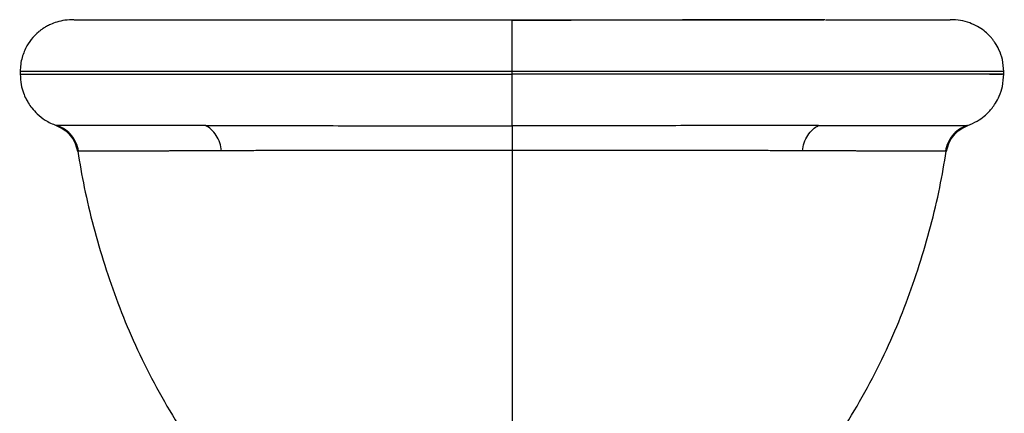
# Model space of a CAD drawing. Units: millimetres. Extents: x -180 to 180, y 0 to 420.
# Drawn here: x -180 to 180, y 276 to 420 of the extents above; entities that cross this region are included whole.
import ezdxf

# ---------------------------------------------------------------- set-up
doc = ezdxf.new("R2010")
doc.units = ezdxf.units.MM

msp = doc.modelspace()

# ---------------------------------------------------------------- linework, layer by layer
at = {"color": 7, "linetype": 'Continuous', "lineweight": 25}
for p, q in [((-180.08, 401), (-180.08, 400)), ((0, 400), (0, 401)), ((180.08, 400), (180.08, 401)), ((-166.46, 381.2), (-166.87, 381.2)), ((166.46, 381.2), (166.87, 381.2)), ((-158.71, 371.8), (-159.12, 371.81)), ((159.14, 371.81), (158.71, 371.8))]:
    msp.add_line(p, q, dxfattribs=at)
for points, knots in [([(-160.42, 420), (-161.53, 419.96), (-163.58, 419.88), (-166.45, 419.25), (-168.67, 418.45), (-170.33, 417.62), (-171.38, 416.98), (-172.12, 416.47), (-172.72, 416.03), (-173.9, 415.08), (-175.71, 413.28), (-177.43, 410.85), (-178.66, 408.33), (-179.44, 406.08), (-179.98, 403.6), (-180.05, 401.88), (-180.08, 401)], [0, 0, 0, 0, 0.17172, 0.314267, 0.426503, 0.4905, 0.537517, 0.555136, 0.569416, 0.595694, 0.66575, 0.759006, 0.813562, 0.872531, 0.935029, 1, 1, 1, 1]), ([(-160.3, 420), (-160.16, 420), (-159.71, 420), (-157.9, 420), (-154.81, 420), (-150.82, 420), (-146.21, 420), (-141.15, 420), (-135.4, 420), (-128.95, 420), (-121.81, 420), (-114.03, 420), (-105.61, 420), (-96.73, 420), (-87.37, 420), (-77.73, 420), (-67.55, 420), (-56.89, 420), (-45.89, 420), (-34.63, 420), (-23.23, 420), (-11.67, 420), (-3.9, 420), (0, 420)], [0, 0, 0, 0, 0.02632, 0.084491, 0.142951, 0.201686, 0.251518, 0.301121, 0.350662, 0.400312, 0.450282, 0.500378, 0.550291, 0.60017, 0.645105, 0.690028, 0.734628, 0.779247, 0.824189, 0.868285, 0.912077, 0.955881, 1, 1, 1, 1]), ([(114.5, 420), (113.13, 420), (110.23, 420), (105.34, 419.99), (99.68, 419.98), (93.09, 419.97), (85.45, 419.95), (77.48, 419.93), (69.39, 419.9), (61.4, 419.88), (52.78, 419.85), (43.5, 419.82), (33.53, 419.79), (22.9, 419.76), (11.65, 419.72), (3.93, 419.7), (0, 419.68)], [0, 0, 0, 0, 0.052234, 0.110146, 0.173388, 0.241996, 0.316215, 0.39646, 0.460802, 0.528058, 0.59815, 0.671415, 0.748218, 0.828892, 0.912744, 1, 1, 1, 1]), ([(0, 420), (3.98, 420), (11.95, 420), (23.8, 420), (35.45, 420), (46.8, 420), (57.74, 420), (68.25, 420), (78.24, 420), (87.66, 420), (96.87, 420), (105.63, 420), (111.49, 420), (114.16, 420), (114.24, 420)], [0, 0, 0, 0, 0.089825, 0.179565, 0.269289, 0.358287, 0.44715, 0.534889, 0.622859, 0.710291, 0.797449, 0.897051, 0.996939, 1, 1, 1, 1]), ([(0, 401), (0, 402.12), (0, 403.28), (0, 405.63), (0, 406.82), (0, 409.16), (0, 410.31), (0, 412.48), (0, 413.51), (0, 415.36), (0, 416.19), (0, 417.61), (0, 418.2), (0, 419.13), (0, 419.47), (0, 419.9), (0, 420), (0, 420)], [0, 0, 0, 0, 0.125, 0.125, 0.25, 0.25, 0.375, 0.375, 0.5, 0.5, 0.625, 0.625, 0.75, 0.75, 0.875, 0.875, 1, 1, 1, 1]), ([(114.83, 420), (117.18, 420), (122.14, 420), (128.93, 420), (135.38, 420), (141.14, 420), (146.23, 420), (151, 420), (155.18, 420), (158.34, 420), (160.03, 420), (160.33, 420), (160.39, 420)], [0, 0, 0, 0, 0.089331, 0.188895, 0.288354, 0.388044, 0.488414, 0.588983, 0.716859, 0.8442, 0.971723, 1, 1, 1, 1]), ([(180.08, 401), (179.98, 402.48), (179.8, 405.22), (178.52, 408.77), (177.23, 411.09), (176.22, 412.49), (175.44, 413.46), (174.32, 414.67), (172.64, 416.16), (170.31, 417.68), (167.44, 418.95), (164.1, 419.84), (161.74, 419.94), (160.48, 420)], [0, 0, 0, 0, 0.113999, 0.211608, 0.287971, 0.317336, 0.344735, 0.381824, 0.460878, 0.569886, 0.691668, 0.835643, 1, 1, 1, 1]), ([(0, 401), (-3.36, 401), (-10.05, 401), (-20.02, 401), (-29.89, 401), (-39.66, 401), (-49.31, 401), (-59.39, 401), (-69.8, 401), (-80.4, 401), (-90.58, 401), (-100.29, 401), (-109.39, 401), (-117.75, 401), (-125.41, 401), (-132.5, 401), (-139.1, 401), (-145.74, 401), (-152.26, 401), (-158.49, 401), (-163.97, 401), (-168.7, 401), (-172.64, 401), (-175.75, 401), (-178.03, 401), (-179.54, 401), (-180.24, 401), (-180.05, 401), (-180.03, 401)], [0, 0, 0, 0, 0.0321, 0.063974, 0.095767, 0.127619, 0.159646, 0.191763, 0.230038, 0.268168, 0.30641, 0.345031, 0.383749, 0.421734, 0.459073, 0.495964, 0.532697, 0.569259, 0.614742, 0.660123, 0.705557, 0.751199, 0.797129, 0.842863, 0.888369, 0.933622, 0.993678, 1, 1, 1, 1]), ([(180.03, 401), (180.05, 401), (180.24, 401), (179.55, 401), (178.02, 401), (175.75, 401), (172.66, 401), (168.73, 401), (163.99, 401), (158.49, 401), (152.23, 401), (145.73, 401), (139.13, 401), (132.56, 401), (125.49, 401), (117.81, 401), (109.47, 401), (100.44, 401), (90.77, 401), (80.57, 401), (69.93, 401), (58.94, 401), (47.63, 401), (36.01, 401), (24.14, 401), (12.1, 401), (4.04, 401), (0, 401)], [0, 0, 0, 0, 0.006135, 0.06656, 0.111909, 0.157345, 0.202829, 0.248456, 0.294327, 0.340094, 0.385581, 0.430965, 0.467291, 0.50371, 0.540581, 0.578138, 0.616095, 0.654416, 0.69275, 0.731261, 0.769677, 0.807813, 0.845945, 0.884275, 0.922883, 0.961405, 1, 1, 1, 1]), ([(-180.07, 400), (-180.08, 400), (-180.28, 400), (-179.61, 400), (-178, 400), (-175.22, 400), (-171.67, 400), (-167.18, 400), (-161.78, 400), (-155.49, 400), (-148.34, 400), (-140.34, 400), (-131.52, 400), (-122.73, 400), (-114.08, 400), (-105.74, 400), (-96.81, 400), (-87.36, 400), (-77.45, 400), (-67.15, 400), (-56.49, 400), (-45.55, 400), (-34.38, 400), (-23.02, 400), (-11.54, 400), (-3.85, 400), (0, 400)], [0, 0, 0, 0, 0.000957, 0.059739, 0.118497, 0.167458, 0.216433, 0.265416, 0.314397, 0.363369, 0.41233, 0.461295, 0.51029, 0.559301, 0.596018, 0.632701, 0.669406, 0.706141, 0.742893, 0.779637, 0.816367, 0.853089, 0.889811, 0.92654, 0.963271, 1, 1, 1, 1]), ([(-180.07, 400), (-180.01, 398.72), (-179.89, 396.39), (-179.03, 393.37), (-178.08, 391.15), (-177.06, 389.32), (-175.75, 387.43), (-173.74, 385.24), (-170.79, 382.88), (-168.26, 381.79), (-166.89, 381.2)], [0, 0, 0, 0, 0.157235, 0.285358, 0.382383, 0.452789, 0.542025, 0.663342, 0.81694, 1, 1, 1, 1]), ([(0, 381.13), (0, 381.47), (0, 381.88), (0, 382.85), (0, 383.41), (0, 384.66), (0, 385.35), (0, 386.83), (0, 387.62), (0, 389.27), (0, 390.15), (0, 391.99), (0, 392.95), (0, 394.92), (0, 395.93), (0, 397.97), (0, 398.99), (0, 400)], [0, 0, 0, 0, 0.125, 0.125, 0.25, 0.25, 0.375, 0.375, 0.5, 0.5, 0.625, 0.625, 0.75, 0.75, 0.875, 0.875, 1, 1, 1, 1]), ([(180.07, 400), (180.08, 400), (180.28, 400), (179.61, 400), (178, 400), (175.22, 400), (171.67, 400), (167.18, 400), (161.78, 400), (155.49, 400), (148.34, 400), (140.33, 400), (131.52, 400), (122.74, 400), (114.08, 400), (105.74, 400), (96.8, 400), (87.35, 400), (77.45, 400), (67.15, 400), (56.5, 400), (45.55, 400), (34.38, 400), (23.02, 400), (11.54, 400), (3.85, 400), (0, 400)], [0, 0, 0, 0, 0.000977, 0.059745, 0.118509, 0.167482, 0.216455, 0.265426, 0.314402, 0.363373, 0.412348, 0.461321, 0.510294, 0.559265, 0.595995, 0.632722, 0.669449, 0.706177, 0.742905, 0.779634, 0.816362, 0.853088, 0.889817, 0.926545, 0.963272, 1, 1, 1, 1]), ([(166.89, 381.2), (168.07, 381.7), (170.22, 382.6), (172.77, 384.44), (174.53, 386.09), (175.9, 387.67), (177.22, 389.55), (178.61, 392.18), (179.82, 395.75), (179.98, 398.51), (180.07, 400)], [0, 0, 0, 0, 0.157255, 0.285374, 0.382387, 0.452811, 0.542098, 0.663438, 0.817011, 1, 1, 1, 1]), ([(174.85, 399.99), (175.88, 400), (177.94, 400), (179.4, 400), (179.61, 400), (179.65, 400)], [0, 0, 0, 0, 0.441536, 0.883054, 1, 1, 1, 1]), ([(-166.9, 381.2), (-165.89, 380.74), (-163.95, 379.86), (-161.65, 377.63), (-159.9, 374.96), (-159.4, 372.88), (-159.14, 371.81)], [0, 0, 0, 0, 0.2583106, 0.5000043, 0.7416958, 1, 1, 1, 1]), ([(-166.87, 381.2), (-166.88, 381.2), (-166.91, 381.2), (-166.87, 381.2), (-166.85, 381.2)], [0, 0, 0, 0, 0.40723, 1, 1, 1, 1]), ([(-112.22, 381.17), (-114.23, 381.18), (-116.19, 381.18), (-120.01, 381.18), (-121.87, 381.18), (-127.31, 381.19), (-130.72, 381.19), (-140.32, 381.2), (-145.85, 381.2), (-155.05, 381.21), (-158.71, 381.21), (-162.72, 381.2), (-163.82, 381.2), (-165.51, 381.2), (-166.11, 381.2), (-166.46, 381.2)], [0, 0, 0, 0, 0.0625, 0.0625, 0.125, 0.125, 0.25, 0.25, 0.5, 0.5, 0.75, 0.75, 0.875, 0.875, 1, 1, 1, 1]), ([(-158.71, 371.8), (-158.89, 372.91), (-159.22, 373.98), (-160.12, 375.92), (-160.68, 376.8), (-161.93, 378.32), (-162.68, 379.04), (-164.42, 380.29), (-165.4, 380.82), (-166.46, 381.2)], [0, 0, 0, 0, 0.25, 0.25, 0.5, 0.5, 0.75, 0.75, 1, 1, 1, 1]), ([(-112.22, 381.17), (-110.5, 381.17), (-108.73, 381.17), (-105.08, 381.17), (-103.2, 381.17), (-97.41, 381.16), (-93.36, 381.16), (-80.67, 381.15), (-71.51, 381.15), (-57.03, 381.14), (-52.08, 381.14), (-42, 381.14), (-36.87, 381.14), (-21.28, 381.14), (-10.64, 381.13), (0, 381.13)], [0, 0, 0, 0, 0.0625, 0.0625, 0.125, 0.125, 0.25, 0.25, 0.5, 0.5, 0.625, 0.625, 0.75, 0.75, 1, 1, 1, 1]), ([(-106.32, 371.92), (-106.45, 372.91), (-106.68, 373.92), (-107.35, 375.85), (-107.79, 376.77), (-108.84, 378.42), (-109.46, 379.16), (-110.79, 380.36), (-111.5, 380.83), (-112.22, 381.17)], [0, 0, 0, 0, 0.25, 0.25, 0.5, 0.5, 0.75, 0.75, 1, 1, 1, 1]), ([(112.22, 381.17), (110.5, 381.17), (108.73, 381.17), (105.08, 381.17), (103.2, 381.17), (97.42, 381.16), (93.36, 381.16), (80.68, 381.15), (71.51, 381.15), (52.21, 381.14), (42.07, 381.14), (21.28, 381.14), (10.64, 381.13), (0, 381.13)], [0, 0, 0, 0, 0.0625, 0.0625, 0.125, 0.125, 0.25, 0.25, 0.5, 0.5, 0.75, 0.75, 1, 1, 1, 1]), ([(0, 381.13), (0, 380.8), (0, 380.34), (0, 379.17), (0, 378.46), (0, 376.85), (0, 375.95), (0, 374.06), (0, 373.08), (0, 372.1)], [0, 0, 0, 0, 0.25, 0.25, 0.5, 0.5, 0.75, 0.75, 1, 1, 1, 1]), ([(106.32, 371.92), (106.45, 372.91), (106.68, 373.92), (107.35, 375.85), (107.79, 376.77), (108.84, 378.42), (109.46, 379.16), (110.79, 380.36), (111.5, 380.83), (112.22, 381.17)], [0, 0, 0, 0, 0.25, 0.25, 0.5, 0.5, 0.75, 0.75, 1, 1, 1, 1]), ([(112.22, 381.17), (114.23, 381.18), (116.19, 381.18), (120.01, 381.18), (121.87, 381.18), (127.31, 381.19), (130.72, 381.19), (140.32, 381.2), (145.85, 381.2), (155.04, 381.21), (158.71, 381.21), (162.72, 381.2), (163.82, 381.2), (165.51, 381.2), (166.11, 381.2), (166.46, 381.2)], [0, 0, 0, 0, 0.0625, 0.0625, 0.125, 0.125, 0.25, 0.25, 0.5, 0.5, 0.75, 0.75, 0.875, 0.875, 1, 1, 1, 1]), ([(166.46, 381.2), (165.4, 380.82), (164.42, 380.29), (162.68, 379.04), (161.93, 378.32), (160.68, 376.8), (160.12, 375.92), (159.22, 373.98), (158.89, 372.91), (158.71, 371.8)], [0, 0, 0, 0, 0.25, 0.25, 0.5, 0.5, 0.75, 0.75, 1, 1, 1, 1]), ([(159.14, 371.81), (159.4, 372.88), (159.9, 374.96), (161.65, 377.63), (163.95, 379.86), (165.89, 380.74), (166.9, 381.2)], [0, 0, 0, 0, 0.258304, 0.499996, 0.741689, 1, 1, 1, 1]), ([(166.87, 381.2), (166.88, 381.2), (166.91, 381.2), (166.87, 381.2), (166.84, 381.2)], [0, 0, 0, 0, 0.4056479, 1, 1, 1, 1]), ([(-159.01, 371.79), (-158.27, 367.36), (-156.71, 358.09), (-153.36, 344.17), (-149.27, 330.02), (-144.42, 316.1), (-138.73, 302.22), (-132.1, 288.46), (-124.51, 274.94), (-116.08, 261.95), (-107.14, 249.81), (-100.84, 242.14), (-97.82, 238.45)], [0, 0, 0, 0, 0.090985, 0.190372, 0.28964, 0.388848, 0.488018, 0.592242, 0.696515, 0.800245, 0.903963, 1, 1, 1, 1]), ([(-106.32, 371.92), (-106.6, 371.92), (-107.17, 371.92), (-108.02, 371.91), (-108.86, 371.91), (-109.7, 371.91), (-110.53, 371.91), (-111.35, 371.9), (-112.17, 371.9), (-112.98, 371.9), (-113.78, 371.89), (-114.58, 371.89), (-115.38, 371.89), (-116.16, 371.89), (-116.94, 371.88), (-117.72, 371.88), (-118.49, 371.88), (-119.25, 371.88), (-120.01, 371.87), (-120.76, 371.87), (-121.5, 371.87), (-122.24, 371.87), (-122.97, 371.87), (-123.69, 371.86), (-124.41, 371.86), (-125.12, 371.86), (-125.83, 371.86), (-126.53, 371.85), (-127.22, 371.85), (-127.9, 371.85), (-128.58, 371.85), (-129.25, 371.85), (-129.92, 371.84), (-130.57, 371.84), (-131.22, 371.84), (-131.87, 371.84), (-132.51, 371.84), (-133.14, 371.84), (-133.76, 371.83), (-134.38, 371.83), (-134.98, 371.83), (-135.59, 371.83), (-136.18, 371.83), (-136.77, 371.83), (-137.35, 371.82), (-137.93, 371.82), (-138.49, 371.82), (-139.05, 371.82), (-139.61, 371.82), (-140.15, 371.82), (-140.69, 371.82), (-141.22, 371.82), (-141.74, 371.81), (-142.26, 371.81), (-142.77, 371.81), (-143.27, 371.81), (-143.77, 371.81), (-144.25, 371.81), (-144.73, 371.81), (-145.2, 371.81), (-145.67, 371.81), (-146.13, 371.8), (-146.57, 371.8), (-147.02, 371.8), (-147.45, 371.8), (-147.88, 371.8), (-148.3, 371.8), (-148.71, 371.8), (-149.11, 371.8), (-149.51, 371.8), (-149.89, 371.8), (-150.27, 371.8), (-150.65, 371.8), (-151.01, 371.8), (-151.37, 371.8), (-151.72, 371.8), (-152.06, 371.79), (-152.39, 371.79), (-152.72, 371.79), (-153.03, 371.79), (-153.34, 371.79), (-153.65, 371.79), (-153.94, 371.79), (-154.23, 371.79), (-154.5, 371.79), (-154.77, 371.79), (-155.03, 371.79), (-155.29, 371.79), (-155.53, 371.79), (-155.77, 371.79), (-156, 371.79), (-156.22, 371.79), (-156.43, 371.79), (-156.64, 371.79), (-156.83, 371.79), (-157.02, 371.79), (-157.2, 371.79), (-157.37, 371.79), (-157.54, 371.79), (-157.69, 371.8), (-157.84, 371.8), (-157.98, 371.8), (-158.11, 371.8), (-158.23, 371.8), (-158.34, 371.8), (-158.45, 371.8), (-158.55, 371.8), (-158.63, 371.8), (-158.69, 371.8), (-158.71, 371.8)], [0, 0, 0, 0, 0.009178, 0.018359, 0.027544, 0.036731, 0.045921, 0.055114, 0.064311, 0.07351, 0.082713, 0.09192, 0.101129, 0.110341, 0.119557, 0.128776, 0.137998, 0.147224, 0.156453, 0.165686, 0.174922, 0.184161, 0.193404, 0.202651, 0.2119, 0.221153, 0.230408, 0.239666, 0.248926, 0.258189, 0.267455, 0.276723, 0.285994, 0.295268, 0.304545, 0.313827, 0.323112, 0.332401, 0.341694, 0.350991, 0.360293, 0.369597, 0.378906, 0.388217, 0.397532, 0.40685, 0.41617, 0.425493, 0.43482, 0.444149, 0.453481, 0.462817, 0.472155, 0.481497, 0.490842, 0.500191, 0.509542, 0.518897, 0.528255, 0.537617, 0.546982, 0.55635, 0.565721, 0.575095, 0.584473, 0.593854, 0.603238, 0.612626, 0.622017, 0.631411, 0.640808, 0.650208, 0.659612, 0.669019, 0.67843, 0.687844, 0.697261, 0.706682, 0.716107, 0.725535, 0.734967, 0.744401, 0.753839, 0.763279, 0.772721, 0.782165, 0.791612, 0.801059, 0.810509, 0.819961, 0.829418, 0.838879, 0.848347, 0.857822, 0.867304, 0.876797, 0.886297, 0.895803, 0.90531, 0.914814, 0.924312, 0.933799, 0.943272, 0.952726, 0.962163, 0.971595, 0.981035, 0.990499, 1, 1, 1, 1]), ([(0, 372.1), (-10.08, 372.1), (-20.16, 372.1), (-39.84, 372.09), (-49.44, 372.08), (-67.73, 372.06), (-76.41, 372.04), (-86.42, 372.01), (-88.39, 372), (-92.23, 371.99), (-94.11, 371.98), (-96.84, 371.97), (-97.74, 371.97), (-99.51, 371.96), (-100.38, 371.95), (-102.97, 371.94), (-104.65, 371.92), (-106.32, 371.92)], [0, 0, 0, 0, 0.25, 0.25, 0.5, 0.5, 0.75, 0.75, 0.8125, 0.8125, 0.875, 0.875, 0.90625, 0.90625, 0.9375, 0.9375, 1, 1, 1, 1]), ([(106.32, 371.92), (104.65, 371.92), (102.97, 371.94), (100.38, 371.95), (99.51, 371.96), (97.74, 371.97), (96.84, 371.97), (94.11, 371.98), (92.23, 371.99), (88.39, 372), (86.42, 372.01), (76.41, 372.04), (67.73, 372.06), (49.44, 372.08), (39.84, 372.09), (20.16, 372.1), (10.08, 372.1), (0, 372.1)], [0, 0, 0, 0, 0.0625, 0.0625, 0.09375, 0.09375, 0.125, 0.125, 0.1875, 0.1875, 0.25, 0.25, 0.5, 0.5, 0.75, 0.75, 1, 1, 1, 1]), ([(0, 372.1), (0, 370.59), (0, 369.07), (0, 366.04), (0, 364.54), (0, 360.04), (0, 357.07), (0, 351.15), (0, 348.19), (0, 342.32), (0, 339.41), (0, 333.62), (0, 330.74), (0, 325.01), (0, 322.15), (0, 317.93), (0, 316.54), (0, 313.78), (0, 312.42), (0, 308.32), (0, 305.59), (0, 299.89), (0, 296.95), (0, 291.04), (0, 288.08), (0, 279.44), (0, 273.96), (0, 263.25), (0, 258.02), (0, 250.46), (0, 246.75), (0, 243.16), (0, 240.8), (0, 239.63), (0, 238.48)], [0, 0, 0, 0, 0.03125, 0.03125, 0.0625, 0.0625, 0.125, 0.125, 0.1875, 0.1875, 0.25, 0.25, 0.3125, 0.3125, 0.375, 0.375, 0.40625, 0.40625, 0.4375, 0.4375, 0.5, 0.5, 0.5625, 0.5625, 0.625, 0.625, 0.75, 0.75, 0.875, 0.875, 0.9375, 0.96875, 0.96875, 1, 1, 1, 1]), ([(97.84, 238.48), (100.86, 242.16), (107.14, 249.82), (116.08, 261.95), (124.51, 274.94), (132.1, 288.46), (138.73, 302.22), (144.42, 316.1), (149.27, 330.02), (153.36, 344.17), (156.71, 358.09), (158.27, 367.36), (159.01, 371.79)], [0, 0, 0, 0, 0.095832, 0.199573, 0.303327, 0.407624, 0.511871, 0.611063, 0.710294, 0.809585, 0.908994, 1, 1, 1, 1]), ([(158.71, 371.8), (158.68, 371.8), (158.63, 371.8), (158.52, 371.8), (158.41, 371.8), (158.29, 371.8), (158.16, 371.8), (158.02, 371.8), (157.87, 371.8), (157.7, 371.8), (157.53, 371.79), (157.35, 371.79), (157.16, 371.79), (156.95, 371.79), (156.74, 371.79), (156.51, 371.79), (156.28, 371.79), (156.04, 371.79), (155.78, 371.79), (155.52, 371.79), (155.24, 371.79), (154.96, 371.79), (154.66, 371.79), (154.36, 371.79), (154.04, 371.79), (153.72, 371.79), (153.39, 371.79), (153.04, 371.79), (152.69, 371.79), (152.32, 371.79), (151.95, 371.79), (151.57, 371.8), (151.17, 371.8), (150.77, 371.8), (150.36, 371.8), (149.93, 371.8), (149.5, 371.8), (149.06, 371.8), (148.61, 371.8), (148.15, 371.8), (147.68, 371.8), (147.2, 371.8), (146.71, 371.8), (146.21, 371.8), (145.7, 371.81), (145.18, 371.81), (144.66, 371.81), (144.12, 371.81), (143.58, 371.81), (143.02, 371.81), (142.46, 371.81), (141.89, 371.81), (141.3, 371.81), (140.71, 371.82), (140.11, 371.82), (139.5, 371.82), (138.89, 371.82), (138.26, 371.82), (137.62, 371.82), (136.98, 371.83), (136.32, 371.83), (135.66, 371.83), (134.99, 371.83), (134.31, 371.83), (133.62, 371.83), (132.93, 371.84), (132.22, 371.84), (131.51, 371.84), (130.78, 371.84), (130.05, 371.84), (129.31, 371.85), (128.57, 371.85), (127.81, 371.85), (127.05, 371.85), (126.27, 371.86), (125.49, 371.86), (124.7, 371.86), (123.91, 371.86), (123.1, 371.86), (122.29, 371.87), (121.46, 371.87), (120.63, 371.87), (119.8, 371.88), (118.95, 371.88), (118.1, 371.88), (117.24, 371.88), (116.37, 371.89), (115.49, 371.89), (114.61, 371.89), (113.72, 371.89), (112.82, 371.9), (111.91, 371.9), (111, 371.9), (110.08, 371.91), (109.15, 371.91), (108.22, 371.91), (107.27, 371.92), (106.64, 371.92), (106.32, 371.92)], [0, 0, 0, 0, 0.010588, 0.02113, 0.031648, 0.042161, 0.052688, 0.063239, 0.07381, 0.084394, 0.094987, 0.105583, 0.116177, 0.126764, 0.137339, 0.147904, 0.158459, 0.169006, 0.179546, 0.190082, 0.200614, 0.211144, 0.221672, 0.232197, 0.24272, 0.25324, 0.263756, 0.274269, 0.284777, 0.295281, 0.30578, 0.316275, 0.326766, 0.337252, 0.347735, 0.358213, 0.368687, 0.379157, 0.389623, 0.400086, 0.410544, 0.420998, 0.431447, 0.441893, 0.452335, 0.462773, 0.473207, 0.483637, 0.494062, 0.504484, 0.514902, 0.525315, 0.535724, 0.54613, 0.556531, 0.566929, 0.577323, 0.587714, 0.598101, 0.608484, 0.618864, 0.629239, 0.639611, 0.649977, 0.660339, 0.670696, 0.681048, 0.691394, 0.701737, 0.712074, 0.722408, 0.732738, 0.743065, 0.753389, 0.76371, 0.774027, 0.784341, 0.794652, 0.804958, 0.815261, 0.825559, 0.835853, 0.846143, 0.856428, 0.866709, 0.876986, 0.887259, 0.897528, 0.907793, 0.918054, 0.928311, 0.938564, 0.948812, 0.959058, 0.969299, 0.979536, 0.98977, 1, 1, 1, 1])]:
    msp.add_open_spline(points, degree=3, knots=knots, dxfattribs=at)

doc.saveas('drawing.dxf')
